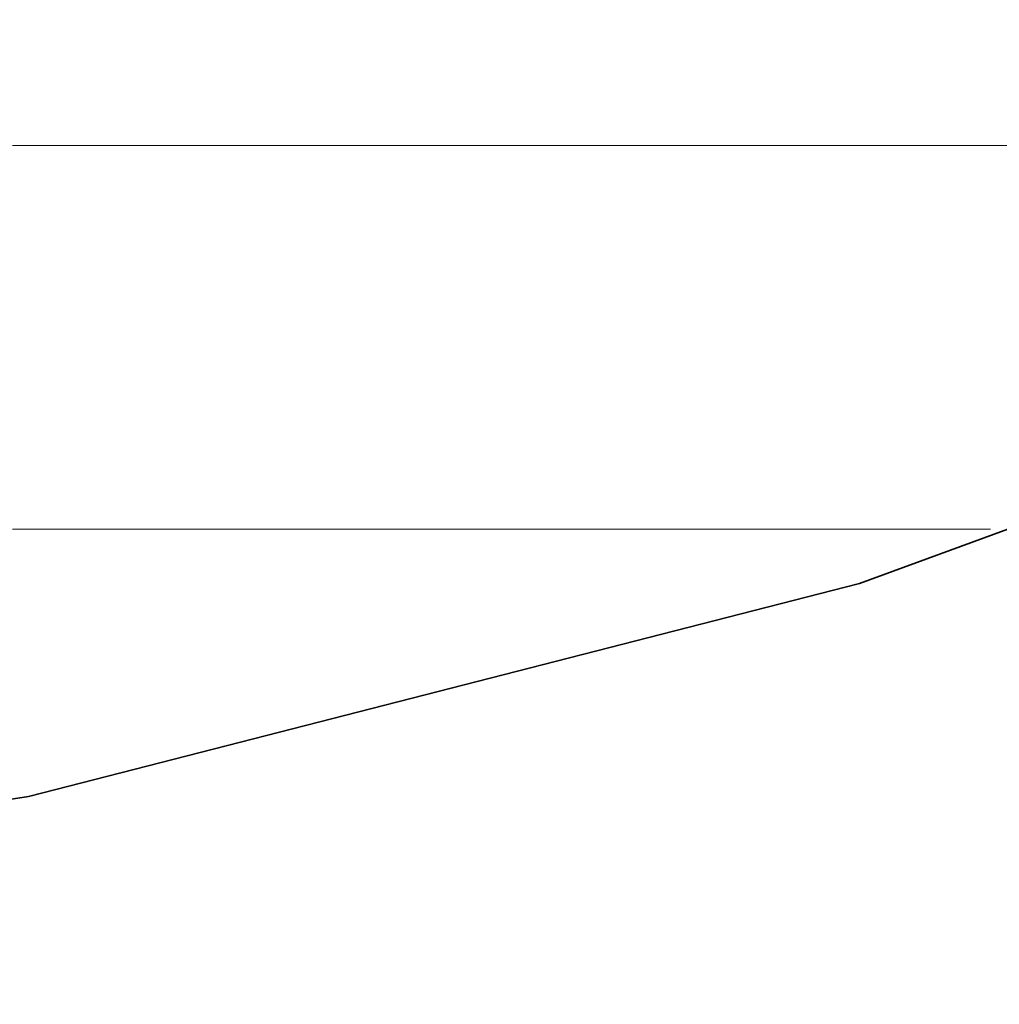
# Model space of a CAD drawing. Units: millimetres. Extents: x 59 to 11996, y 24 to 8424.
# Drawn here: x 8379 to 8397, y 362 to 380 of the extents above; entities that cross this region are included whole.
import ezdxf

# ---------------------------------------------------------------- set-up
doc = ezdxf.new("R2010")
doc.units = ezdxf.units.MM
doc.header["$MEASUREMENT"] = 0
doc.layers.add('(1) Shape lines', color=7, linetype='Continuous', lineweight=35)
doc.layers.add('(9) Sheet', color=7, linetype='Continuous', lineweight=35)

# ---------------------------------------------------------------- blocks, each defined once
blk = doc.blocks.new('HATCH_243_15b875dd-9fcb-4ef2-a4b6-4e7e0bd6127c')
at = {"layer": '(1) Shape lines', "color": 0, "lineweight": 9}
for p, q in [((8378.795, 378), (8378.52, 378)), ((8378.802, 371), (8378.52, 371))]:
    blk.add_line(p, q, dxfattribs=at)
blk = doc.blocks.new('HATCH_244_a77e5c9e-efd9-4c6a-b933-28654ea0cdd1')
at = {"layer": '(1) Shape lines', "color": 0, "lineweight": 9}
for p, q in [((8378.808, 378), (8378.795, 378)), ((8378.808, 371), (8378.802, 371))]:
    blk.add_line(p, q, dxfattribs=at)
blk = doc.blocks.new('HATCH_249_de3c6c4c-0a2f-4143-a267-420983b5f1fd')
at = {"layer": '(1) Shape lines', "color": 0, "lineweight": 9}
for p, q in [((8379.39, 378), (8378.808, 378)), ((8379.406, 371), (8378.808, 371))]:
    blk.add_line(p, q, dxfattribs=at)
blk = doc.blocks.new('HATCH_250_cf1829e7-c61b-4490-8cc6-67bfb1e452a7')
at = {"layer": '(1) Shape lines', "color": 0, "lineweight": 9}
for p, q in [((8379.417, 378), (8379.39, 378)), ((8379.417, 371), (8379.406, 371))]:
    blk.add_line(p, q, dxfattribs=at)
blk = doc.blocks.new('HATCH_255_a7a35ff7-9281-4a93-a51f-d6227fc4a131')
at = {"layer": '(1) Shape lines', "color": 0, "lineweight": 9}
for p, q in [((8379.495, 378), (8379.417, 378)), ((8379.497, 371), (8379.417, 371))]:
    blk.add_line(p, q, dxfattribs=at)
blk = doc.blocks.new('HATCH_256_fe471e30-180b-4e6e-8cb6-9ef8628ff6e9')
at = {"layer": '(1) Shape lines', "color": 0, "lineweight": 9}
for p, q in [((8379.499, 378), (8379.495, 378)), ((8379.499, 371), (8379.497, 371))]:
    blk.add_line(p, q, dxfattribs=at)
blk = doc.blocks.new('HATCH_261_b58aebf7-5acd-4e97-931b-d6cb38c6f042')
at = {"layer": '(1) Shape lines', "color": 0, "lineweight": 9}
for p, q in [((8379.513, 378), (8379.499, 378)), ((8379.513, 371), (8379.499, 371))]:
    blk.add_line(p, q, dxfattribs=at)
blk = doc.blocks.new('HATCH_262_29fdcbe3-5a62-454f-b7b0-92ff3287f78a')
at = {"layer": '(1) Shape lines', "color": 0, "lineweight": 9}
for p, q in [((8379.513, 378), (8379.513, 378)), ((8379.513, 371), (8379.513, 371))]:
    blk.add_line(p, q, dxfattribs=at)
blk = doc.blocks.new('HATCH_267_ac163f3a-9a38-4d7c-9786-3e9854aa2882')
at = {"layer": '(1) Shape lines', "color": 0, "lineweight": 9}
for p, q in [((8380.275, 378), (8379.513, 378)), ((8380.296, 371), (8379.513, 371))]:
    blk.add_line(p, q, dxfattribs=at)
blk = doc.blocks.new('HATCH_268_fcaf2a0c-37a6-4fb7-8452-f7167bd69982')
at = {"layer": '(1) Shape lines', "color": 0, "lineweight": 9}
for p, q in [((8380.31, 378), (8380.275, 378)), ((8380.31, 371), (8380.296, 371))]:
    blk.add_line(p, q, dxfattribs=at)
blk = doc.blocks.new('HATCH_273_2e69ea47-50e6-47d8-9193-b9763deebd63')
at = {"layer": '(1) Shape lines', "color": 0, "lineweight": 9}
for p, q in [((8380.41, 378), (8380.31, 378)), ((8380.413, 371), (8380.31, 371))]:
    blk.add_line(p, q, dxfattribs=at)
blk = doc.blocks.new('HATCH_274_d0c08e08-1171-4f4a-8e96-a20f9c4961f3')
at = {"layer": '(1) Shape lines', "color": 0, "lineweight": 9}
for p, q in [((8380.415, 378), (8380.41, 378)), ((8380.415, 371), (8380.413, 371))]:
    blk.add_line(p, q, dxfattribs=at)
blk = doc.blocks.new('HATCH_279_d08b2d22-c350-4063-bb63-4fbdafd3cf2e')
at = {"layer": '(1) Shape lines', "color": 0, "lineweight": 9}
for p, q in [((8380.959, 378), (8380.415, 378)), ((8380.974, 371), (8380.415, 371))]:
    blk.add_line(p, q, dxfattribs=at)
blk = doc.blocks.new('HATCH_280_16c08606-3055-4887-9dd1-1edc88e0a8ab')
at = {"layer": '(1) Shape lines', "color": 0, "lineweight": 9}
for p, q in [((8380.983, 378), (8380.959, 378)), ((8380.983, 371), (8380.974, 371))]:
    blk.add_line(p, q, dxfattribs=at)
blk = doc.blocks.new('HATCH_285_8d9dbc15-5f60-4e2f-8d07-d4af621e2464')
at = {"layer": '(1) Shape lines', "color": 0, "lineweight": 9}
for p, q in [((8381.114, 378), (8380.983, 378)), ((8381.118, 371), (8380.983, 371))]:
    blk.add_line(p, q, dxfattribs=at)
blk = doc.blocks.new('HATCH_286_b23a68f7-abb1-4059-b264-ae9b3a9c1940')
at = {"layer": '(1) Shape lines', "color": 0, "lineweight": 9}
for p, q in [((8381.12, 378), (8381.114, 378)), ((8381.12, 371), (8381.118, 371))]:
    blk.add_line(p, q, dxfattribs=at)
blk = doc.blocks.new('HATCH_291_837ee19a-24c1-44bc-98ef-722601d686cd')
at = {"layer": '(1) Shape lines', "color": 0, "lineweight": 9}
for p, q in [((8381.224, 378), (8381.12, 378)), ((8381.226, 371), (8381.12, 371))]:
    blk.add_line(p, q, dxfattribs=at)
blk = doc.blocks.new('HATCH_292_615303fb-f7f9-4044-a8d0-664505635ac6')
at = {"layer": '(1) Shape lines', "color": 0, "lineweight": 9}
for p, q in [((8381.228, 378), (8381.224, 378)), ((8381.228, 371), (8381.226, 371))]:
    blk.add_line(p, q, dxfattribs=at)
blk = doc.blocks.new('HATCH_297_7e9ed59e-8b88-4daf-8451-ad32ac185f68')
at = {"layer": '(1) Shape lines', "color": 0, "lineweight": 9}
for p, q in [((8381.823, 378), (8381.228, 378)), ((8381.84, 371), (8381.228, 371))]:
    blk.add_line(p, q, dxfattribs=at)
blk = doc.blocks.new('HATCH_298_ebf7b0c7-fec6-4416-af0a-5e623bcb26d4')
at = {"layer": '(1) Shape lines', "color": 0, "lineweight": 9}
for p, q in [((8381.85, 378), (8381.823, 378)), ((8381.85, 371), (8381.84, 371))]:
    blk.add_line(p, q, dxfattribs=at)
blk = doc.blocks.new('HATCH_303_dea0607b-8521-4f1a-bba3-905d06be98ed')
at = {"layer": '(1) Shape lines', "color": 0, "lineweight": 9}
for p, q in [((8381.953, 378), (8381.85, 378)), ((8381.956, 371), (8381.85, 371))]:
    blk.add_line(p, q, dxfattribs=at)
blk = doc.blocks.new('HATCH_304_93499198-7411-441e-bacd-3c5ce6af04df')
at = {"layer": '(1) Shape lines', "color": 0, "lineweight": 9}
for p, q in [((8381.957, 378), (8381.953, 378)), ((8381.957, 371), (8381.956, 371))]:
    blk.add_line(p, q, dxfattribs=at)
blk = doc.blocks.new('HATCH_309_11588818-6604-4a6d-8ba0-d9bf754b65dc')
at = {"layer": '(1) Shape lines', "color": 0, "lineweight": 9}
for p, q in [((8382.201, 378), (8381.957, 378)), ((8382.208, 371), (8381.957, 371))]:
    blk.add_line(p, q, dxfattribs=at)
blk = doc.blocks.new('HATCH_310_57be2e22-0e9f-417e-acd5-9f0184dab684')
at = {"layer": '(1) Shape lines', "color": 0, "lineweight": 9}
for p, q in [((8382.212, 378), (8382.201, 378)), ((8382.212, 371), (8382.208, 371))]:
    blk.add_line(p, q, dxfattribs=at)
blk = doc.blocks.new('HATCH_315_4599f6c5-b0e4-46b6-be05-5141da4ee519')
at = {"layer": '(1) Shape lines', "color": 0, "lineweight": 9}
for p, q in [((8382.49, 378), (8382.212, 378)), ((8382.498, 371), (8382.212, 371))]:
    blk.add_line(p, q, dxfattribs=at)
blk = doc.blocks.new('HATCH_316_6e59ebab-23dd-4e10-8c96-3e53c5d5ab0e')
at = {"layer": '(1) Shape lines', "color": 0, "lineweight": 9}
for p, q in [((8382.502, 378), (8382.49, 378)), ((8382.502, 371), (8382.498, 371))]:
    blk.add_line(p, q, dxfattribs=at)
blk = doc.blocks.new('HATCH_321_4ed7bd7e-ac30-4129-84b8-9eb880d28552')
at = {"layer": '(1) Shape lines', "color": 0, "lineweight": 9}
for p, q in [((8382.602, 378), (8382.502, 378)), ((8382.604, 371), (8382.502, 371))]:
    blk.add_line(p, q, dxfattribs=at)
blk = doc.blocks.new('HATCH_322_9a637d2f-b667-4aaa-acaa-d1892d4fbd37')
at = {"layer": '(1) Shape lines', "color": 0, "lineweight": 9}
for p, q in [((8382.606, 378), (8382.602, 378)), ((8382.606, 371), (8382.604, 371))]:
    blk.add_line(p, q, dxfattribs=at)
blk = doc.blocks.new('HATCH_327_e0893b6f-9c9c-4ca7-9524-63f0d27e0956')
at = {"layer": '(1) Shape lines', "color": 0, "lineweight": 9}
for p, q in [((8383.062, 378), (8382.606, 378)), ((8383.075, 371), (8382.606, 371))]:
    blk.add_line(p, q, dxfattribs=at)
blk = doc.blocks.new('HATCH_328_255dc7d0-6dae-48a8-8557-97bac13831e7')
at = {"layer": '(1) Shape lines', "color": 0, "lineweight": 9}
for p, q in [((8383.082, 378), (8383.062, 378)), ((8383.082, 371), (8383.075, 371))]:
    blk.add_line(p, q, dxfattribs=at)
blk = doc.blocks.new('HATCH_333_26c4187d-5c88-425b-814c-6eca3486b6c6')
at = {"layer": '(1) Shape lines', "color": 0, "lineweight": 9}
for p, q in [((8383.174, 378), (8383.082, 378)), ((8383.177, 371), (8383.082, 371))]:
    blk.add_line(p, q, dxfattribs=at)
blk = doc.blocks.new('HATCH_334_01822582-ca03-4ab4-a847-7a765b9d9134')
at = {"layer": '(1) Shape lines', "color": 0, "lineweight": 9}
for p, q in [((8383.178, 378), (8383.174, 378)), ((8383.178, 371), (8383.177, 371))]:
    blk.add_line(p, q, dxfattribs=at)
blk = doc.blocks.new('HATCH_339_9b850958-4a88-4ffd-9d61-c5215e5c904c')
at = {"layer": '(1) Shape lines', "color": 0, "lineweight": 9}
for p, q in [((8383.202, 378), (8383.178, 378)), ((8383.202, 371), (8383.178, 371))]:
    blk.add_line(p, q, dxfattribs=at)
blk = doc.blocks.new('HATCH_340_80600212-fc22-4b60-ae62-d0b9456eccf1')
at = {"layer": '(1) Shape lines', "color": 0, "lineweight": 9}
for p, q in [((8383.203, 378), (8383.202, 378)), ((8383.203, 371), (8383.202, 371))]:
    blk.add_line(p, q, dxfattribs=at)
blk = doc.blocks.new('HATCH_345_66166c93-4c2c-4239-8571-a7db30f31370')
at = {"layer": '(1) Shape lines', "color": 0, "lineweight": 9}
for p, q in [((8383.564, 378), (8383.203, 378)), ((8383.574, 371), (8383.203, 371))]:
    blk.add_line(p, q, dxfattribs=at)
blk = doc.blocks.new('HATCH_346_b6172360-df29-449a-994f-cf82f141af44')
at = {"layer": '(1) Shape lines', "color": 0, "lineweight": 9}
for p, q in [((8383.579, 378), (8383.564, 378)), ((8383.579, 371), (8383.574, 371))]:
    blk.add_line(p, q, dxfattribs=at)
blk = doc.blocks.new('HATCH_351_69ee02f8-5caf-4210-a339-a7f33b9efff8')
at = {"layer": '(1) Shape lines', "color": 0, "lineweight": 9}
for p, q in [((8383.59, 378), (8383.579, 378)), ((8383.591, 371), (8383.579, 371))]:
    blk.add_line(p, q, dxfattribs=at)
blk = doc.blocks.new('HATCH_352_03ee8fb4-f330-48f1-a6ef-03a10830298d')
at = {"layer": '(1) Shape lines', "color": 0, "lineweight": 9}
for p, q in [((8383.591, 378), (8383.59, 378)), ((8383.591, 371), (8383.591, 371))]:
    blk.add_line(p, q, dxfattribs=at)
blk = doc.blocks.new('HATCH_357_e994c179-58b1-4373-a973-02b2c4ea5141')
at = {"layer": '(1) Shape lines', "color": 0, "lineweight": 9}
for p, q in [((8383.674, 378), (8383.591, 378)), ((8383.676, 371), (8383.591, 371))]:
    blk.add_line(p, q, dxfattribs=at)
blk = doc.blocks.new('HATCH_358_b65277c6-a88f-46fe-9fc1-875f5fd4c8f2')
at = {"layer": '(1) Shape lines', "color": 0, "lineweight": 9}
for p, q in [((8383.677, 378), (8383.674, 378)), ((8383.677, 371), (8383.676, 371))]:
    blk.add_line(p, q, dxfattribs=at)
blk = doc.blocks.new('HATCH_363_b7479cc3-a32c-4eff-8c4e-d6c8275acab5')
at = {"layer": '(1) Shape lines', "color": 0, "lineweight": 9}
for p, q in [((8383.961, 378), (8383.677, 378)), ((8383.969, 371), (8383.677, 371))]:
    blk.add_line(p, q, dxfattribs=at)
blk = doc.blocks.new('HATCH_364_a0cae48b-fb60-4bae-b703-93253b7d2935')
at = {"layer": '(1) Shape lines', "color": 0, "lineweight": 9}
for p, q in [((8383.973, 378), (8383.961, 378)), ((8383.973, 371), (8383.969, 371))]:
    blk.add_line(p, q, dxfattribs=at)
blk = doc.blocks.new('HATCH_369_66d5d90e-d386-4e60-a856-b81863b0a2bf')
at = {"layer": '(1) Shape lines', "color": 0, "lineweight": 9}
for p, q in [((8384.03, 378), (8383.973, 378)), ((8384.032, 371), (8383.973, 371))]:
    blk.add_line(p, q, dxfattribs=at)
blk = doc.blocks.new('HATCH_370_ba3e4ad9-9678-42a3-a21d-cee017b636a4')
at = {"layer": '(1) Shape lines', "color": 0, "lineweight": 9}
for p, q in [((8384.032, 378), (8384.03, 378)), ((8384.032, 371), (8384.032, 371))]:
    blk.add_line(p, q, dxfattribs=at)
blk = doc.blocks.new('HATCH_375_a51ac165-b6a5-4383-912a-3da70362b747')
at = {"layer": '(1) Shape lines', "color": 0, "lineweight": 9}
for p, q in [((8384.105, 378), (8384.032, 378)), ((8384.107, 371), (8384.032, 371))]:
    blk.add_line(p, q, dxfattribs=at)
blk = doc.blocks.new('HATCH_376_d9c0c091-0af2-447b-8dd5-e9c822037ce1')
at = {"layer": '(1) Shape lines', "color": 0, "lineweight": 9}
for p, q in [((8384.108, 378), (8384.105, 378)), ((8384.108, 371), (8384.107, 371))]:
    blk.add_line(p, q, dxfattribs=at)
blk = doc.blocks.new('HATCH_381_95431261-7c62-4326-9f48-6a34985e9ebe')
at = {"layer": '(1) Shape lines', "color": 0, "lineweight": 9}
for p, q in [((8384.398, 378), (8384.108, 378)), ((8384.406, 371), (8384.108, 371))]:
    blk.add_line(p, q, dxfattribs=at)
blk = doc.blocks.new('HATCH_382_b08dd71b-37fb-499f-b72c-f1b79009da6f')
at = {"layer": '(1) Shape lines', "color": 0, "lineweight": 9}
for p, q in [((8384.41, 378), (8384.398, 378)), ((8384.41, 371), (8384.406, 371))]:
    blk.add_line(p, q, dxfattribs=at)
blk = doc.blocks.new('HATCH_387_07c3d213-89b3-4a11-a80a-a40968544ed1')
at = {"layer": '(1) Shape lines', "color": 0, "lineweight": 9}
for p, q in [((8384.471, 378), (8384.41, 378)), ((8384.472, 371), (8384.41, 371))]:
    blk.add_line(p, q, dxfattribs=at)
blk = doc.blocks.new('HATCH_388_4a1f5743-08c7-4bb7-ae0e-6a1376277391')
at = {"layer": '(1) Shape lines', "color": 0, "lineweight": 9}
for p, q in [((8384.473, 378), (8384.471, 378)), ((8384.473, 371), (8384.472, 371))]:
    blk.add_line(p, q, dxfattribs=at)
blk = doc.blocks.new('HATCH_393_7c818041-235f-49b1-93bb-5b0fc86333b2')
at = {"layer": '(1) Shape lines', "color": 0, "lineweight": 9}
for p, q in [((8384.538, 378), (8384.473, 378)), ((8384.54, 371), (8384.473, 371))]:
    blk.add_line(p, q, dxfattribs=at)
blk = doc.blocks.new('HATCH_394_9bc598c8-96e5-49ca-8d4e-9a85ef2fefe8')
at = {"layer": '(1) Shape lines', "color": 0, "lineweight": 9}
for p, q in [((8384.541, 378), (8384.538, 378)), ((8384.541, 371), (8384.54, 371))]:
    blk.add_line(p, q, dxfattribs=at)
blk = doc.blocks.new('HATCH_399_0e1c21c0-56bf-47dc-9a55-5f39cd5205ba')
at = {"layer": '(1) Shape lines', "color": 0, "lineweight": 9}
for p, q in [((8384.72, 378), (8384.541, 378)), ((8384.725, 371), (8384.541, 371))]:
    blk.add_line(p, q, dxfattribs=at)
blk = doc.blocks.new('HATCH_400_d2225915-8e6d-471f-b1ab-0caaaac3e61b')
at = {"layer": '(1) Shape lines', "color": 0, "lineweight": 9}
for p, q in [((8384.727, 378), (8384.72, 378)), ((8384.727, 371), (8384.725, 371))]:
    blk.add_line(p, q, dxfattribs=at)
blk = doc.blocks.new('HATCH_405_bf8cd220-7235-4e2f-a859-eb014fe2304d')
at = {"layer": '(1) Shape lines', "color": 0, "lineweight": 9}
for p, q in [((8384.775, 378), (8384.727, 378)), ((8384.777, 371), (8384.727, 371))]:
    blk.add_line(p, q, dxfattribs=at)
blk = doc.blocks.new('HATCH_406_31292ead-4540-4beb-b481-0e1316a6f310')
at = {"layer": '(1) Shape lines', "color": 0, "lineweight": 9}
for p, q in [((8384.777, 378), (8384.775, 378)), ((8384.777, 371), (8384.777, 371))]:
    blk.add_line(p, q, dxfattribs=at)
blk = doc.blocks.new('HATCH_411_d2450993-9084-4099-981c-0f62c50576b0')
at = {"layer": '(1) Shape lines', "color": 0, "lineweight": 9}
for p, q in [((8384.918, 378), (8384.777, 378)), ((8384.922, 371), (8384.777, 371))]:
    blk.add_line(p, q, dxfattribs=at)
blk = doc.blocks.new('HATCH_412_31817f09-aeb3-4082-9b5d-cb7e23dac946')
at = {"layer": '(1) Shape lines', "color": 0, "lineweight": 9}
for p, q in [((8384.924, 378), (8384.918, 378)), ((8384.924, 371), (8384.922, 371))]:
    blk.add_line(p, q, dxfattribs=at)
blk = doc.blocks.new('HATCH_417_8b963940-5682-4b27-9335-7e34b0acbd3d')
at = {"layer": '(1) Shape lines', "color": 0, "lineweight": 9}
for p, q in [((8384.984, 378), (8384.924, 378)), ((8384.986, 371), (8384.924, 371))]:
    blk.add_line(p, q, dxfattribs=at)
blk = doc.blocks.new('HATCH_418_6ea2c1c1-7ebc-44a8-8cad-ae4f6d163029')
at = {"layer": '(1) Shape lines', "color": 0, "lineweight": 9}
for p, q in [((8384.987, 378), (8384.984, 378)), ((8384.987, 371), (8384.986, 371))]:
    blk.add_line(p, q, dxfattribs=at)
blk = doc.blocks.new('HATCH_423_35a26d06-3868-45d4-877e-a0318a5b6a57')
at = {"layer": '(1) Shape lines', "color": 0, "lineweight": 9}
for p, q in [((8385.184, 378), (8384.987, 378)), ((8385.189, 371), (8384.987, 371))]:
    blk.add_line(p, q, dxfattribs=at)
blk = doc.blocks.new('HATCH_424_17d08a91-d50e-40eb-88a1-e13c31d85c1e')
at = {"layer": '(1) Shape lines', "color": 0, "lineweight": 9}
for p, q in [((8385.192, 378), (8385.184, 378)), ((8385.192, 371), (8385.189, 371))]:
    blk.add_line(p, q, dxfattribs=at)
blk = doc.blocks.new('HATCH_429_99b07275-a941-44d9-8807-568bfce9ccfa')
at = {"layer": '(1) Shape lines', "color": 0, "lineweight": 9}
for p, q in [((8385.209, 378), (8385.192, 378)), ((8385.209, 371), (8385.192, 371))]:
    blk.add_line(p, q, dxfattribs=at)
blk = doc.blocks.new('HATCH_430_b9ca9831-e567-4944-bd12-0a403fcfd887')
at = {"layer": '(1) Shape lines', "color": 0, "lineweight": 9}
for p, q in [((8385.209, 378), (8385.209, 378)), ((8385.209, 371), (8385.209, 371))]:
    blk.add_line(p, q, dxfattribs=at)
blk = doc.blocks.new('HATCH_435_784ed9b6-f158-4979-be3c-abf0409b6990')
at = {"layer": '(1) Shape lines', "color": 0, "lineweight": 9}
for p, q in [((8385.217, 378), (8385.209, 378)), ((8385.217, 371), (8385.209, 371))]:
    blk.add_line(p, q, dxfattribs=at)
blk = doc.blocks.new('HATCH_436_0e4c1a4f-60f1-4f3a-8227-aa2ca2db90f2')
at = {"layer": '(1) Shape lines', "color": 0, "lineweight": 9}
for p, q in [((8385.217, 378), (8385.217, 378)), ((8385.217, 371), (8385.217, 371))]:
    blk.add_line(p, q, dxfattribs=at)
blk = doc.blocks.new('HATCH_441_d8746f5c-7c40-4e1f-a074-3015417df07b')
at = {"layer": '(1) Shape lines', "color": 0, "lineweight": 9}
for p, q in [((8385.442, 378), (8385.217, 378)), ((8385.449, 371), (8385.217, 371))]:
    blk.add_line(p, q, dxfattribs=at)
blk = doc.blocks.new('HATCH_442_7c6108ee-99e4-41a0-8f15-73c631177be4')
at = {"layer": '(1) Shape lines', "color": 0, "lineweight": 9}
for p, q in [((8385.452, 378), (8385.442, 378)), ((8385.452, 371), (8385.449, 371))]:
    blk.add_line(p, q, dxfattribs=at)
blk = doc.blocks.new('HATCH_447_eee045dd-f271-4be3-bfb5-d02bf91c29db')
at = {"layer": '(1) Shape lines', "color": 0, "lineweight": 9}
for p, q in [((8385.459, 378), (8385.452, 378)), ((8385.459, 371), (8385.452, 371))]:
    blk.add_line(p, q, dxfattribs=at)
blk = doc.blocks.new('HATCH_448_58ef3bd5-a2fc-4d70-a430-e2fb1bd9c75f')
at = {"layer": '(1) Shape lines', "color": 0, "lineweight": 9}
for p, q in [((8385.459, 378), (8385.459, 378)), ((8385.459, 371), (8385.459, 371))]:
    blk.add_line(p, q, dxfattribs=at)
blk = doc.blocks.new('HATCH_453_75a04fa1-63f6-4511-bd77-302a5b6a285a')
at = {"layer": '(1) Shape lines', "color": 0, "lineweight": 9}
for p, q in [((8385.53, 378), (8385.459, 378)), ((8385.532, 371), (8385.459, 371))]:
    blk.add_line(p, q, dxfattribs=at)
blk = doc.blocks.new('HATCH_454_5bbe9c66-ad95-43ae-8d49-5e73f6236c90')
at = {"layer": '(1) Shape lines', "color": 0, "lineweight": 9}
for p, q in [((8385.532, 378), (8385.53, 378)), ((8385.532, 371), (8385.532, 371))]:
    blk.add_line(p, q, dxfattribs=at)
blk = doc.blocks.new('HATCH_457_88fa7365-783f-42cf-859e-b083708732a2')
at = {"layer": '(1) Shape lines', "color": 0, "lineweight": 9}
for p, q in [((8385.544, 378), (8385.532, 378)), ((8385.544, 371), (8385.532, 371))]:
    blk.add_line(p, q, dxfattribs=at)
blk = doc.blocks.new('HATCH_458_d65a803f-057e-4456-9611-b1c27ca00bda')
at = {"layer": '(1) Shape lines', "color": 0, "lineweight": 9}
for p, q in [((8385.545, 378), (8385.544, 378)), ((8385.545, 371), (8385.544, 371))]:
    blk.add_line(p, q, dxfattribs=at)
blk = doc.blocks.new('HATCH_461_ff0c6c1f-535b-480f-89c9-335c2547a848')
at = {"layer": '(1) Shape lines', "color": 0, "lineweight": 9}
for p, q in [((8385.981, 378), (8385.545, 378)), ((8385.994, 371), (8385.545, 371))]:
    blk.add_line(p, q, dxfattribs=at)
blk = doc.blocks.new('HATCH_462_2e70a49f-8fd0-421c-9651-a3587eb0cffc')
at = {"layer": '(1) Shape lines', "color": 0, "lineweight": 9}
for p, q in [((8385.999, 378), (8385.981, 378)), ((8385.999, 371), (8385.994, 371))]:
    blk.add_line(p, q, dxfattribs=at)
blk = doc.blocks.new('HATCH_465_2e39f379-63b1-430c-929b-b76b060fb89b')
at = {"layer": '(1) Shape lines', "color": 0, "lineweight": 9}
for p, q in [((8386.031, 378), (8385.999, 378)), ((8386.032, 371), (8385.999, 371))]:
    blk.add_line(p, q, dxfattribs=at)
blk = doc.blocks.new('HATCH_466_9ce714d9-e6fa-4944-9d99-fbd541f468e3')
at = {"layer": '(1) Shape lines', "color": 0, "lineweight": 9}
for p, q in [((8386.032, 378), (8386.031, 378)), ((8386.032, 371), (8386.032, 371))]:
    blk.add_line(p, q, dxfattribs=at)
blk = doc.blocks.new('HATCH_469_82e0170e-638e-4d33-92d2-5520fe6adf93')
at = {"layer": '(1) Shape lines', "color": 0, "lineweight": 9}
for p, q in [((8386.638, 378), (8386.032, 378)), ((8386.665, 371), (8386.032, 371))]:
    blk.add_line(p, q, dxfattribs=at)
blk = doc.blocks.new('HATCH_470_08288d22-8018-451d-a7af-9edcdc862dfa')
at = {"layer": '(1) Shape lines', "color": 0, "lineweight": 9}
for p, q in [((8386.676, 378), (8386.638, 378)), ((8386.676, 371), (8386.665, 371))]:
    blk.add_line(p, q, dxfattribs=at)
blk = doc.blocks.new('HATCH_475_b83166a0-b882-4687-82bc-3b85031d42d2')
at = {"layer": '(1) Shape lines', "color": 0, "lineweight": 9}
for p, q in [((8386.696, 378), (8386.676, 378)), ((8386.697, 371), (8386.676, 371))]:
    blk.add_line(p, q, dxfattribs=at)
blk = doc.blocks.new('HATCH_476_8c684723-52bb-4f09-9037-450664c47309')
at = {"layer": '(1) Shape lines', "color": 0, "lineweight": 9}
for p, q in [((8386.697, 378), (8386.696, 378)), ((8386.697, 371), (8386.697, 371))]:
    blk.add_line(p, q, dxfattribs=at)
blk = doc.blocks.new('HATCH_481_f17cebbd-964c-42f7-a584-0fd4e1e911ee')
at = {"layer": '(1) Shape lines', "color": 0, "lineweight": 9}
for p, q in [((8387.545, 378), (8386.697, 378)), ((8387.583, 371), (8386.697, 371))]:
    blk.add_line(p, q, dxfattribs=at)
blk = doc.blocks.new('HATCH_482_eed18797-de45-4851-8c93-a0a973b10a41')
at = {"layer": '(1) Shape lines', "color": 0, "lineweight": 9}
for p, q in [((8387.597, 378), (8387.545, 378)), ((8387.597, 371), (8387.583, 371))]:
    blk.add_line(p, q, dxfattribs=at)
blk = doc.blocks.new('HATCH_487_5c9905d7-f41d-4920-8dc3-243fe89d22f2')
at = {"layer": '(1) Shape lines', "color": 0, "lineweight": 9}
for p, q in [((8387.87, 378), (8387.597, 378)), ((8387.882, 371), (8387.597, 371))]:
    blk.add_line(p, q, dxfattribs=at)
blk = doc.blocks.new('HATCH_488_279fd6ba-ef1b-40c7-97fb-b9edf1b4f7f8')
at = {"layer": '(1) Shape lines', "color": 0, "lineweight": 9}
for p, q in [((8387.887, 378), (8387.87, 378)), ((8387.887, 371), (8387.882, 371))]:
    blk.add_line(p, q, dxfattribs=at)
blk = doc.blocks.new('HATCH_493_fd69de66-1ea0-487b-ba4f-308f63d99abd')
at = {"layer": '(1) Shape lines', "color": 0, "lineweight": 9}
for p, q in [((8388.554, 378), (8387.887, 378)), ((8388.585, 371), (8387.887, 371))]:
    blk.add_line(p, q, dxfattribs=at)
blk = doc.blocks.new('HATCH_494_0070e962-6a69-4ee8-8546-b78dbc042008')
at = {"layer": '(1) Shape lines', "color": 0, "lineweight": 9}
for p, q in [((8388.595, 378), (8388.554, 378)), ((8388.595, 371), (8388.585, 371))]:
    blk.add_line(p, q, dxfattribs=at)
blk = doc.blocks.new('HATCH_499_e877e918-88c2-4f83-b3cc-1d2878f5e627')
at = {"layer": '(1) Shape lines', "color": 0, "lineweight": 9}
for p, q in [((8389.395, 378), (8388.595, 378)), ((8389.433, 371), (8388.595, 371))]:
    blk.add_line(p, q, dxfattribs=at)
blk = doc.blocks.new('HATCH_500_fa65498f-2b9a-44f3-988e-a9a8ebd51eef')
at = {"layer": '(1) Shape lines', "color": 0, "lineweight": 9}
for p, q in [((8389.444, 378), (8389.395, 378)), ((8389.444, 371), (8389.433, 371))]:
    blk.add_line(p, q, dxfattribs=at)
blk = doc.blocks.new('HATCH_507_b1b50630-3697-41b9-90fd-da57d78c983b')
at = {"layer": '(1) Shape lines', "color": 0, "lineweight": 9}
for p, q in [((8390.857, 378), (8389.444, 378)), ((8390.923, 371), (8389.444, 371))]:
    blk.add_line(p, q, dxfattribs=at)
blk = doc.blocks.new('HATCH_508_2b223129-a91a-4c7a-9844-ecc1339a4510')
at = {"layer": '(1) Shape lines', "color": 0, "lineweight": 9}
for p, q in [((8390.94, 378), (8390.857, 378)), ((8390.94, 371), (8390.923, 371))]:
    blk.add_line(p, q, dxfattribs=at)
blk = doc.blocks.new('HATCH_515_0b9f8159-ecd6-4682-ba16-7d1925c8c942')
at = {"layer": '(1) Shape lines', "color": 0, "lineweight": 9}
for p, q in [((8391.648, 378), (8390.94, 378)), ((8391.682, 371), (8390.94, 371))]:
    blk.add_line(p, q, dxfattribs=at)
blk = doc.blocks.new('HATCH_516_8e70c934-f5c6-4347-b009-0d6b7e427b48')
at = {"layer": '(1) Shape lines', "color": 0, "lineweight": 9}
for p, q in [((8391.689, 378), (8391.648, 378)), ((8391.689, 371), (8391.682, 371))]:
    blk.add_line(p, q, dxfattribs=at)
blk = doc.blocks.new('HATCH_523_f88b535e-29f3-42db-ad34-31c00c0092db')
at = {"layer": '(1) Shape lines', "color": 0, "lineweight": 9}
for p, q in [((8392.308, 378), (8391.689, 378)), ((8392.338, 371), (8391.689, 371))]:
    blk.add_line(p, q, dxfattribs=at)
blk = doc.blocks.new('HATCH_524_1f1c3ff9-7200-4068-9a26-d2a617c4773f')
at = {"layer": '(1) Shape lines', "color": 0, "lineweight": 9}
for p, q in [((8392.344, 378), (8392.308, 378)), ((8392.344, 371), (8392.338, 371))]:
    blk.add_line(p, q, dxfattribs=at)
blk = doc.blocks.new('HATCH_531_1a1b7e79-15cb-4984-bfd4-9fbfba3c982a')
at = {"layer": '(1) Shape lines', "color": 0, "lineweight": 9}
for p, q in [((8393.087, 378), (8392.344, 378)), ((8393.123, 371), (8392.344, 371))]:
    blk.add_line(p, q, dxfattribs=at)
blk = doc.blocks.new('HATCH_532_c805a9be-2785-4003-bf33-ac4887f2ba39')
at = {"layer": '(1) Shape lines', "color": 0, "lineweight": 9}
for p, q in [((8393.129, 378), (8393.087, 378)), ((8393.129, 371), (8393.123, 371))]:
    blk.add_line(p, q, dxfattribs=at)
blk = doc.blocks.new('HATCH_539_02cb927f-1d07-4011-bc6f-100207d696af')
at = {"layer": '(1) Shape lines', "color": 0, "lineweight": 9}
for p, q in [((8393.197, 378), (8393.129, 378)), ((8393.201, 371), (8393.129, 371))]:
    blk.add_line(p, q, dxfattribs=at)
blk = doc.blocks.new('HATCH_540_d453cf29-5192-46c1-82c2-2553bba48c28')
at = {"layer": '(1) Shape lines', "color": 0, "lineweight": 9}
for p, q in [((8393.201, 378), (8393.197, 378)), ((8393.201, 371), (8393.201, 371))]:
    blk.add_line(p, q, dxfattribs=at)
blk = doc.blocks.new('HATCH_547_8bbdbc1c-b9c1-4c09-8617-84de1c1598b1')
at = {"layer": '(1) Shape lines', "color": 0, "lineweight": 9}
for p, q in [((8393.626, 378), (8393.201, 378)), ((8393.647, 371), (8393.201, 371))]:
    blk.add_line(p, q, dxfattribs=at)
blk = doc.blocks.new('HATCH_548_e0be3247-8dbe-4379-8e42-16d6a3899671')
at = {"layer": '(1) Shape lines', "color": 0, "lineweight": 9}
for p, q in [((8393.65, 378), (8393.626, 378)), ((8393.65, 371), (8393.647, 371))]:
    blk.add_line(p, q, dxfattribs=at)
blk = doc.blocks.new('HATCH_555_3d520f1e-f561-4558-8bc1-a76481ded86e')
at = {"layer": '(1) Shape lines', "color": 0, "lineweight": 9}
for p, q in [((8393.654, 378), (8393.65, 378)), ((8393.654, 371), (8393.65, 371))]:
    blk.add_line(p, q, dxfattribs=at)
blk = doc.blocks.new('HATCH_556_a5d31000-9702-4a8c-881e-b4c06528757f')
at = {"layer": '(1) Shape lines', "color": 0, "lineweight": 9}
for p, q in [((8393.654, 378), (8393.654, 378)), ((8393.654, 371), (8393.654, 371))]:
    blk.add_line(p, q, dxfattribs=at)
blk = doc.blocks.new('HATCH_563_c6f6badf-2ecf-4e02-b7e5-5dedb0a9d024')
at = {"layer": '(1) Shape lines', "color": 0, "lineweight": 9}
for p, q in [((8393.96, 378), (8393.654, 378)), ((8393.975, 371), (8393.654, 371))]:
    blk.add_line(p, q, dxfattribs=at)
blk = doc.blocks.new('HATCH_564_0fd2eb77-6508-45c3-8615-0bcdffb2cec6')
at = {"layer": '(1) Shape lines', "color": 0, "lineweight": 9}
for p, q in [((8393.977, 378), (8393.96, 378)), ((8393.977, 371), (8393.975, 371))]:
    blk.add_line(p, q, dxfattribs=at)
blk = doc.blocks.new('HATCH_571_0eb6c99f-d169-48e9-93a3-61d94b4b226f')
at = {"layer": '(1) Shape lines', "color": 0, "lineweight": 9}
for p, q in [((8394.15, 378), (8393.977, 378)), ((8394.159, 371), (8393.977, 371))]:
    blk.add_line(p, q, dxfattribs=at)
blk = doc.blocks.new('HATCH_572_fb0c4f8a-e831-4176-aeb8-b07872687f20')
at = {"layer": '(1) Shape lines', "color": 0, "lineweight": 9}
for p, q in [((8394.16, 378), (8394.15, 378)), ((8394.16, 371), (8394.159, 371))]:
    blk.add_line(p, q, dxfattribs=at)
blk = doc.blocks.new('HATCH_579_62a9d9be-9f4b-4d8c-b95c-3b2b31960264')
at = {"layer": '(1) Shape lines', "color": 0, "lineweight": 9}
for p, q in [((8394.544, 378), (8394.16, 378)), ((8394.563, 371), (8394.16, 371))]:
    blk.add_line(p, q, dxfattribs=at)
blk = doc.blocks.new('HATCH_580_0863304c-a4a7-4334-affb-d49e0ee41b95')
at = {"layer": '(1) Shape lines', "color": 0, "lineweight": 9}
for p, q in [((8394.565, 378), (8394.544, 378)), ((8394.565, 371), (8394.563, 371))]:
    blk.add_line(p, q, dxfattribs=at)
blk = doc.blocks.new('HATCH_587_8aa55e62-d2a6-4582-a66e-e2b5edea653e')
at = {"layer": '(1) Shape lines', "color": 0, "lineweight": 9}
for p, q in [((8395.294, 378), (8394.565, 378)), ((8395.33, 371), (8394.565, 371))]:
    blk.add_line(p, q, dxfattribs=at)
blk = doc.blocks.new('HATCH_588_dfe561c0-8aa9-4bce-9cb8-503f3790de56')
at = {"layer": '(1) Shape lines', "color": 0, "lineweight": 9}
for p, q in [((8395.332, 378), (8395.294, 378)), ((8395.332, 371), (8395.33, 371))]:
    blk.add_line(p, q, dxfattribs=at)
blk = doc.blocks.new('HATCH_595_0f90f853-35c1-42dc-ad01-27cf29224710')
at = {"layer": '(1) Shape lines', "color": 0, "lineweight": 9}
for p, q in [((8395.75, 378), (8395.332, 378)), ((8395.771, 371), (8395.332, 371))]:
    blk.add_line(p, q, dxfattribs=at)
blk = doc.blocks.new('HATCH_596_767ab7d4-74d4-4122-8b08-647b7512c932')
at = {"layer": '(1) Shape lines', "color": 0, "lineweight": 9}
for p, q in [((8395.772, 378), (8395.75, 378)), ((8395.772, 371), (8395.771, 371))]:
    blk.add_line(p, q, dxfattribs=at)
blk = doc.blocks.new('HATCH_603_0f6d2d03-0dab-46a4-863e-ae2e0a129607')
at = {"layer": '(1) Shape lines', "color": 0, "lineweight": 9}
for p, q in [((8396.179, 378), (8395.772, 378)), ((8396.199, 371), (8395.772, 371))]:
    blk.add_line(p, q, dxfattribs=at)
blk = doc.blocks.new('HATCH_604_5adc7d5b-9653-4acb-8bda-7e4e0576d40a')
at = {"layer": '(1) Shape lines', "color": 0, "lineweight": 9}
for p, q in [((8396.199, 378), (8396.179, 378)), ((8396.199, 371), (8396.199, 371))]:
    blk.add_line(p, q, dxfattribs=at)
blk = doc.blocks.new('HATCH_611_4c0ce572-22c2-4a67-8289-523b3c1bc560')
at = {"layer": '(1) Shape lines', "color": 0, "lineweight": 9}
for p, q in [((8396.694, 378), (8396.199, 378)), ((8396.367, 371), (8396.199, 371))]:
    blk.add_line(p, q, dxfattribs=at)
blk = doc.blocks.new('GROUP_0_2bf0899d-43f5-4896-baa7-cfd3c80f0cdf')
at = {"layer": '(9) Sheet', "color": 7, "linetype": 'Continuous', "lineweight": 35, "ltscale": 20}
blk.add_lwpolyline([(8338.69, 362.326), (8349.984, 362.661), (8363.75, 363.797), (8378.808, 366.118), (8393.977, 370.009), (8401.235, 372.664), (8408.079, 375.855), (8414.36, 379.631), (8419.931, 384.04), (8427.216, 391.361), (8433.172, 398.647), (8437.899, 405.859), (8441.501, 412.958), (8444.08, 419.904), (8445.737, 426.658), (8446.575, 433.181), (8446.696, 439.434), (8446.202, 445.377), (8445.195, 450.971), (8442.053, 460.954), (8438.086, 469.07), (8434.111, 475.004), (8427.378, 482.869)], dxfattribs=at)
at = {"layer": '(1) Shape lines', "color": 154, "linetype": 'ByBlock'}
for name in ['HATCH_243_15b875dd-9fcb-4ef2-a4b6-4e7e0bd6127c', 'HATCH_244_a77e5c9e-efd9-4c6a-b933-28654ea0cdd1', 'HATCH_249_de3c6c4c-0a2f-4143-a267-420983b5f1fd', 'HATCH_250_cf1829e7-c61b-4490-8cc6-67bfb1e452a7', 'HATCH_255_a7a35ff7-9281-4a93-a51f-d6227fc4a131', 'HATCH_256_fe471e30-180b-4e6e-8cb6-9ef8628ff6e9', 'HATCH_261_b58aebf7-5acd-4e97-931b-d6cb38c6f042', 'HATCH_262_29fdcbe3-5a62-454f-b7b0-92ff3287f78a', 'HATCH_267_ac163f3a-9a38-4d7c-9786-3e9854aa2882', 'HATCH_268_fcaf2a0c-37a6-4fb7-8452-f7167bd69982', 'HATCH_273_2e69ea47-50e6-47d8-9193-b9763deebd63', 'HATCH_274_d0c08e08-1171-4f4a-8e96-a20f9c4961f3', 'HATCH_279_d08b2d22-c350-4063-bb63-4fbdafd3cf2e', 'HATCH_280_16c08606-3055-4887-9dd1-1edc88e0a8ab', 'HATCH_285_8d9dbc15-5f60-4e2f-8d07-d4af621e2464', 'HATCH_286_b23a68f7-abb1-4059-b264-ae9b3a9c1940', 'HATCH_291_837ee19a-24c1-44bc-98ef-722601d686cd', 'HATCH_292_615303fb-f7f9-4044-a8d0-664505635ac6', 'HATCH_297_7e9ed59e-8b88-4daf-8451-ad32ac185f68', 'HATCH_298_ebf7b0c7-fec6-4416-af0a-5e623bcb26d4', 'HATCH_303_dea0607b-8521-4f1a-bba3-905d06be98ed', 'HATCH_304_93499198-7411-441e-bacd-3c5ce6af04df', 'HATCH_309_11588818-6604-4a6d-8ba0-d9bf754b65dc', 'HATCH_310_57be2e22-0e9f-417e-acd5-9f0184dab684', 'HATCH_315_4599f6c5-b0e4-46b6-be05-5141da4ee519', 'HATCH_316_6e59ebab-23dd-4e10-8c96-3e53c5d5ab0e', 'HATCH_321_4ed7bd7e-ac30-4129-84b8-9eb880d28552', 'HATCH_322_9a637d2f-b667-4aaa-acaa-d1892d4fbd37', 'HATCH_327_e0893b6f-9c9c-4ca7-9524-63f0d27e0956', 'HATCH_328_255dc7d0-6dae-48a8-8557-97bac13831e7', 'HATCH_333_26c4187d-5c88-425b-814c-6eca3486b6c6', 'HATCH_334_01822582-ca03-4ab4-a847-7a765b9d9134', 'HATCH_339_9b850958-4a88-4ffd-9d61-c5215e5c904c', 'HATCH_340_80600212-fc22-4b60-ae62-d0b9456eccf1', 'HATCH_345_66166c93-4c2c-4239-8571-a7db30f31370', 'HATCH_346_b6172360-df29-449a-994f-cf82f141af44', 'HATCH_351_69ee02f8-5caf-4210-a339-a7f33b9efff8', 'HATCH_352_03ee8fb4-f330-48f1-a6ef-03a10830298d', 'HATCH_357_e994c179-58b1-4373-a973-02b2c4ea5141', 'HATCH_358_b65277c6-a88f-46fe-9fc1-875f5fd4c8f2', 'HATCH_363_b7479cc3-a32c-4eff-8c4e-d6c8275acab5', 'HATCH_364_a0cae48b-fb60-4bae-b703-93253b7d2935', 'HATCH_369_66d5d90e-d386-4e60-a856-b81863b0a2bf', 'HATCH_370_ba3e4ad9-9678-42a3-a21d-cee017b636a4', 'HATCH_375_a51ac165-b6a5-4383-912a-3da70362b747', 'HATCH_376_d9c0c091-0af2-447b-8dd5-e9c822037ce1', 'HATCH_381_95431261-7c62-4326-9f48-6a34985e9ebe', 'HATCH_382_b08dd71b-37fb-499f-b72c-f1b79009da6f', 'HATCH_387_07c3d213-89b3-4a11-a80a-a40968544ed1', 'HATCH_388_4a1f5743-08c7-4bb7-ae0e-6a1376277391', 'HATCH_393_7c818041-235f-49b1-93bb-5b0fc86333b2', 'HATCH_394_9bc598c8-96e5-49ca-8d4e-9a85ef2fefe8', 'HATCH_399_0e1c21c0-56bf-47dc-9a55-5f39cd5205ba', 'HATCH_400_d2225915-8e6d-471f-b1ab-0caaaac3e61b', 'HATCH_405_bf8cd220-7235-4e2f-a859-eb014fe2304d', 'HATCH_406_31292ead-4540-4beb-b481-0e1316a6f310', 'HATCH_411_d2450993-9084-4099-981c-0f62c50576b0', 'HATCH_412_31817f09-aeb3-4082-9b5d-cb7e23dac946', 'HATCH_417_8b963940-5682-4b27-9335-7e34b0acbd3d', 'HATCH_418_6ea2c1c1-7ebc-44a8-8cad-ae4f6d163029', 'HATCH_423_35a26d06-3868-45d4-877e-a0318a5b6a57', 'HATCH_424_17d08a91-d50e-40eb-88a1-e13c31d85c1e', 'HATCH_429_99b07275-a941-44d9-8807-568bfce9ccfa', 'HATCH_430_b9ca9831-e567-4944-bd12-0a403fcfd887', 'HATCH_435_784ed9b6-f158-4979-be3c-abf0409b6990', 'HATCH_436_0e4c1a4f-60f1-4f3a-8227-aa2ca2db90f2', 'HATCH_441_d8746f5c-7c40-4e1f-a074-3015417df07b', 'HATCH_442_7c6108ee-99e4-41a0-8f15-73c631177be4', 'HATCH_447_eee045dd-f271-4be3-bfb5-d02bf91c29db', 'HATCH_448_58ef3bd5-a2fc-4d70-a430-e2fb1bd9c75f', 'HATCH_453_75a04fa1-63f6-4511-bd77-302a5b6a285a', 'HATCH_454_5bbe9c66-ad95-43ae-8d49-5e73f6236c90', 'HATCH_457_88fa7365-783f-42cf-859e-b083708732a2', 'HATCH_458_d65a803f-057e-4456-9611-b1c27ca00bda', 'HATCH_461_ff0c6c1f-535b-480f-89c9-335c2547a848', 'HATCH_462_2e70a49f-8fd0-421c-9651-a3587eb0cffc', 'HATCH_465_2e39f379-63b1-430c-929b-b76b060fb89b', 'HATCH_466_9ce714d9-e6fa-4944-9d99-fbd541f468e3', 'HATCH_469_82e0170e-638e-4d33-92d2-5520fe6adf93', 'HATCH_470_08288d22-8018-451d-a7af-9edcdc862dfa', 'HATCH_475_b83166a0-b882-4687-82bc-3b85031d42d2', 'HATCH_476_8c684723-52bb-4f09-9037-450664c47309', 'HATCH_481_f17cebbd-964c-42f7-a584-0fd4e1e911ee', 'HATCH_482_eed18797-de45-4851-8c93-a0a973b10a41', 'HATCH_487_5c9905d7-f41d-4920-8dc3-243fe89d22f2', 'HATCH_488_279fd6ba-ef1b-40c7-97fb-b9edf1b4f7f8', 'HATCH_493_fd69de66-1ea0-487b-ba4f-308f63d99abd', 'HATCH_494_0070e962-6a69-4ee8-8546-b78dbc042008', 'HATCH_499_e877e918-88c2-4f83-b3cc-1d2878f5e627', 'HATCH_500_fa65498f-2b9a-44f3-988e-a9a8ebd51eef', 'HATCH_507_b1b50630-3697-41b9-90fd-da57d78c983b', 'HATCH_508_2b223129-a91a-4c7a-9844-ecc1339a4510', 'HATCH_515_0b9f8159-ecd6-4682-ba16-7d1925c8c942', 'HATCH_516_8e70c934-f5c6-4347-b009-0d6b7e427b48', 'HATCH_523_f88b535e-29f3-42db-ad34-31c00c0092db', 'HATCH_524_1f1c3ff9-7200-4068-9a26-d2a617c4773f', 'HATCH_531_1a1b7e79-15cb-4984-bfd4-9fbfba3c982a', 'HATCH_532_c805a9be-2785-4003-bf33-ac4887f2ba39', 'HATCH_539_02cb927f-1d07-4011-bc6f-100207d696af', 'HATCH_540_d453cf29-5192-46c1-82c2-2553bba48c28', 'HATCH_547_8bbdbc1c-b9c1-4c09-8617-84de1c1598b1', 'HATCH_548_e0be3247-8dbe-4379-8e42-16d6a3899671', 'HATCH_555_3d520f1e-f561-4558-8bc1-a76481ded86e', 'HATCH_556_a5d31000-9702-4a8c-881e-b4c06528757f', 'HATCH_563_c6f6badf-2ecf-4e02-b7e5-5dedb0a9d024', 'HATCH_564_0fd2eb77-6508-45c3-8615-0bcdffb2cec6', 'HATCH_571_0eb6c99f-d169-48e9-93a3-61d94b4b226f', 'HATCH_572_fb0c4f8a-e831-4176-aeb8-b07872687f20', 'HATCH_579_62a9d9be-9f4b-4d8c-b95c-3b2b31960264', 'HATCH_580_0863304c-a4a7-4334-affb-d49e0ee41b95', 'HATCH_587_8aa55e62-d2a6-4582-a66e-e2b5edea653e', 'HATCH_588_dfe561c0-8aa9-4bce-9cb8-503f3790de56', 'HATCH_595_0f90f853-35c1-42dc-ad01-27cf29224710', 'HATCH_596_767ab7d4-74d4-4122-8b08-647b7512c932', 'HATCH_603_0f6d2d03-0dab-46a4-863e-ae2e0a129607', 'HATCH_604_5adc7d5b-9653-4acb-8bda-7e4e0576d40a', 'HATCH_611_4c0ce572-22c2-4a67-8289-523b3c1bc560']:
    blk.add_blockref(name, (0, 0), dxfattribs=at)

msp = doc.modelspace()

# ---------------------------------------------------------------- block references
at = {"color": 7, "linetype": 'ByBlock'}
msp.add_blockref('GROUP_0_2bf0899d-43f5-4896-baa7-cfd3c80f0cdf', (0, 0), dxfattribs=at)

doc.saveas('drawing.dxf')
